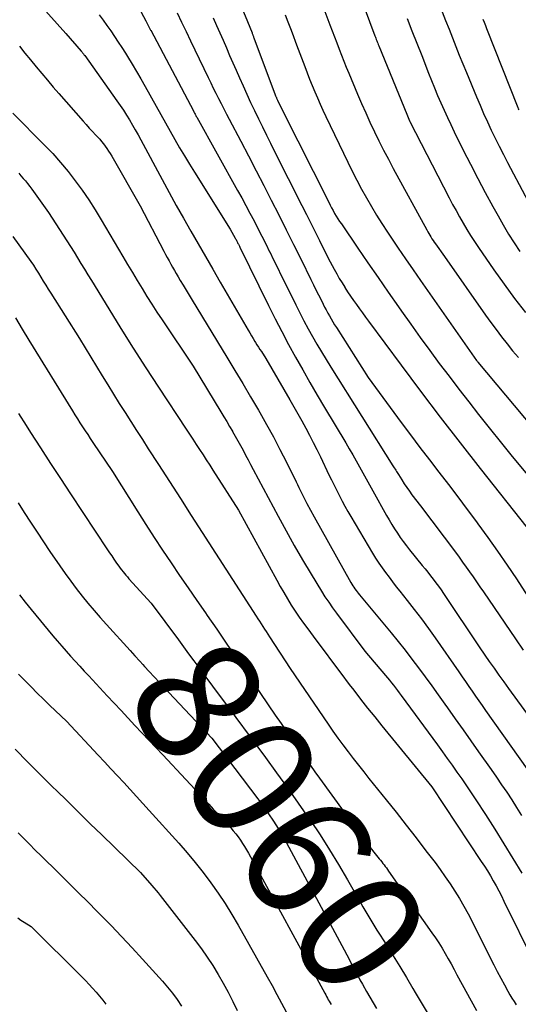
# Model space of a CAD drawing. Units: inches. Extents: x 2609451 to 2612443, y 1504518 to 1507384.
# Drawn here: x 2610174 to 2610232, y 1505979 to 1506093 of the extents above; entities that cross this region are included whole.
import ezdxf
from ezdxf.enums import TextEntityAlignment as Align

# ---------------------------------------------------------------- set-up
doc = ezdxf.new("R2010")
doc.units = ezdxf.units.IN
doc.header["$MEASUREMENT"] = 0
doc.layers.add('Tile_2735_03_NW_contour_2ft', color=254, linetype='Continuous')
doc.layers.add('Tile_2735_03_NW_contour_anno_2ft', color=112, linetype='Continuous')
doc.styles.add('Arial', font='arial.ttf')

msp = doc.modelspace()

# ---------------------------------------------------------------- linework, layer by layer
at = {"layer": 'Tile_2735_03_NW_contour_2ft'}
for points in [[(2610195.88, 1506104.41, 8036), (2610201.21, 1506091.37, 8036), (2610201.24, 1506091.3, 8036), (2610201.26, 1506091.23, 8036), (2610201.29, 1506091.16, 8036), (2610201.32, 1506091.09, 8036), (2610201.35, 1506091.02, 8036), (2610201.37, 1506090.95, 8036), (2610201.4, 1506090.88, 8036), (2610201.43, 1506090.81, 8036), (2610203.9, 1506084.19, 8036), (2610203.93, 1506084.11, 8036), (2610203.96, 1506084.03, 8036), (2610203.99, 1506083.96, 8036), (2610204.02, 1506083.88, 8036), (2610204.05, 1506083.81, 8036), (2610204.09, 1506083.74, 8036), (2610204.12, 1506083.66, 8036), (2610204.16, 1506083.59, 8036), (2610204.71, 1506082.48, 8036), (2610210.07, 1506071.8, 8036), (2610210.23, 1506071.47, 8036), (2610210.4, 1506071.15, 8036), (2610210.58, 1506070.83, 8036), (2610210.75, 1506070.51, 8036), (2610210.94, 1506070.2, 8036), (2610211.13, 1506069.89, 8036), (2610211.32, 1506069.58, 8036), (2610211.53, 1506069.28, 8036), (2610213.44, 1506066.48, 8036), (2610214.6, 1506064.79, 8036), (2610215.77, 1506063.09, 8036), (2610216.95, 1506061.4, 8036), (2610218.13, 1506059.72, 8036), (2610218.49, 1506059.21, 8036), (2610219.57, 1506057.69, 8036), (2610220.65, 1506056.17, 8036), (2610221.75, 1506054.67, 8036), (2610222.85, 1506053.17, 8036), (2610223.97, 1506051.68, 8036), (2610225.09, 1506050.2, 8036), (2610226.24, 1506048.73, 8036), (2610227.39, 1506047.26, 8036), (2610231.26, 1506042.41, 8036), (2610235.73, 1506037.06, 8036)], [(2610211.81, 1506100.69, 8030), (2610215.41, 1506091.03, 8030), (2610215.47, 1506090.88, 8030), (2610215.52, 1506090.74, 8030), (2610215.57, 1506090.6, 8030), (2610215.63, 1506090.46, 8030), (2610215.68, 1506090.32, 8030), (2610215.74, 1506090.17, 8030), (2610215.8, 1506090.03, 8030), (2610215.86, 1506089.89, 8030), (2610219.1, 1506081.97, 8030), (2610219.4, 1506081.2, 8030), (2610219.44, 1506081.12, 8030), (2610224, 1506072.29, 8030), (2610224.38, 1506071.55, 8030), (2610224.78, 1506070.82, 8030), (2610225.18, 1506070.09, 8030), (2610225.59, 1506069.37, 8030), (2610226.01, 1506068.65, 8030), (2610226.45, 1506067.95, 8030), (2610226.9, 1506067.25, 8030), (2610227.36, 1506066.56, 8030), (2610229.15, 1506063.98, 8030), (2610230.34, 1506062.31, 8030), (2610231.55, 1506060.66, 8030), (2610232.8, 1506059.04, 8030)], [(2610186.7, 1506096.96, 8042), (2610188.95, 1506092.75, 8042), (2610189.5, 1506091.7, 8042), (2610189.51, 1506091.68, 8042), (2610194.44, 1506082.34, 8042), (2610194.48, 1506082.25, 8042), (2610194.53, 1506082.16, 8042), (2610194.58, 1506082.07, 8042), (2610194.63, 1506081.98, 8042), (2610194.67, 1506081.9, 8042), (2610194.72, 1506081.81, 8042), (2610194.77, 1506081.72, 8042), (2610194.82, 1506081.63, 8042), (2610199.54, 1506073.16, 8042), (2610200.03, 1506072.29, 8042), (2610200.5, 1506071.41, 8042), (2610200.97, 1506070.53, 8042), (2610201.44, 1506069.65, 8042), (2610201.9, 1506068.76, 8042), (2610202.35, 1506067.87, 8042), (2610202.8, 1506066.98, 8042), (2610203.24, 1506066.08, 8042), (2610203.25, 1506066.06, 8042), (2610203.69, 1506065.15, 8042), (2610204.14, 1506064.24, 8042), (2610204.58, 1506063.34, 8042), (2610205.03, 1506062.43, 8042), (2610206.27, 1506059.93, 8042), (2610206.73, 1506059, 8042), (2610207.21, 1506058.09, 8042), (2610207.7, 1506057.18, 8042), (2610208.2, 1506056.27, 8042), (2610208.71, 1506055.38, 8042), (2610209.24, 1506054.49, 8042), (2610209.77, 1506053.6, 8042), (2610210.32, 1506052.72, 8042), (2610217.49, 1506041.34, 8042), (2610217.57, 1506041.22, 8042), (2610217.65, 1506041.09, 8042), (2610217.73, 1506040.96, 8042), (2610217.81, 1506040.82, 8042), (2610217.89, 1506040.69, 8042), (2610217.97, 1506040.56, 8042), (2610218.05, 1506040.43, 8042), (2610218.13, 1506040.31, 8042), (2610218.52, 1506039.69, 8042), (2610218.8, 1506039.25, 8042), (2610219.08, 1506038.82, 8042), (2610219.39, 1506038.41, 8042), (2610219.69, 1506037.99, 8042), (2610220.68, 1506036.71, 8042), (2610224.71, 1506031.33, 8042), (2610225.13, 1506030.76, 8042), (2610225.54, 1506030.2, 8042), (2610225.94, 1506029.63, 8042), (2610226.35, 1506029.06, 8042), (2610226.75, 1506028.48, 8042), (2610227.14, 1506027.91, 8042), (2610227.54, 1506027.33, 8042), (2610227.94, 1506026.75, 8042), (2610231.64, 1506021.32, 8042), (2610232.52, 1506020.04, 8042)], [(2610175.69, 1506095.81, 8046), (2610179.71, 1506091.29, 8046), (2610181.46, 1506089.27, 8046), (2610181.51, 1506089.21, 8046), (2610181.57, 1506089.14, 8046), (2610181.62, 1506089.08, 8046), (2610181.68, 1506089.01, 8046), (2610181.73, 1506088.94, 8046), (2610181.78, 1506088.87, 8046), (2610181.83, 1506088.81, 8046), (2610181.88, 1506088.74, 8046), (2610185.6, 1506083.52, 8046), (2610185.98, 1506082.97, 8046), (2610186.35, 1506082.42, 8046), (2610186.71, 1506081.86, 8046), (2610187.05, 1506081.3, 8046), (2610187.39, 1506080.72, 8046), (2610187.72, 1506080.15, 8046), (2610188.04, 1506079.57, 8046), (2610188.36, 1506078.99, 8046), (2610190.81, 1506074.41, 8046), (2610191.62, 1506072.91, 8046), (2610192.45, 1506071.42, 8046), (2610193.28, 1506069.94, 8046), (2610194.13, 1506068.46, 8046), (2610194.98, 1506066.99, 8046), (2610195.83, 1506065.52, 8046), (2610196.69, 1506064.05, 8046), (2610197.54, 1506062.57, 8046), (2610200.78, 1506057.01, 8046), (2610200.97, 1506056.68, 8046), (2610201.16, 1506056.36, 8046), (2610201.36, 1506056.03, 8046), (2610201.55, 1506055.71, 8046), (2610201.62, 1506055.6, 8046), (2610201.78, 1506055.33, 8046), (2610201.95, 1506055.06, 8046), (2610202.12, 1506054.79, 8046), (2610202.29, 1506054.53, 8046), (2610202.79, 1506053.75, 8046), (2610205.58, 1506048.94, 8046), (2610206.04, 1506048.13, 8046), (2610206.5, 1506047.32, 8046), (2610206.96, 1506046.51, 8046), (2610207.41, 1506045.69, 8046), (2610207.85, 1506044.87, 8046), (2610208.28, 1506044.04, 8046), (2610208.7, 1506043.21, 8046), (2610209.11, 1506042.37, 8046), (2610210.1, 1506040.3, 8046), (2610210.4, 1506039.69, 8046), (2610210.7, 1506039.08, 8046), (2610211.01, 1506038.47, 8046), (2610211.32, 1506037.86, 8046), (2610211.63, 1506037.25, 8046), (2610211.95, 1506036.65, 8046), (2610212.29, 1506036.06, 8046), (2610212.63, 1506035.47, 8046), (2610215.14, 1506031.23, 8046), (2610215.49, 1506030.65, 8046), (2610215.85, 1506030.08, 8046), (2610216.24, 1506029.53, 8046), (2610216.63, 1506028.98, 8046), (2610217.04, 1506028.44, 8046), (2610217.45, 1506027.9, 8046), (2610217.86, 1506027.36, 8046), (2610218.28, 1506026.83, 8046), (2610219.13, 1506025.77, 8046), (2610219.96, 1506024.71, 8046), (2610220.78, 1506023.63, 8046), (2610221.58, 1506022.54, 8046), (2610222.37, 1506021.43, 8046), (2610225.11, 1506017.5, 8046), (2610225.5, 1506016.94, 8046), (2610225.88, 1506016.39, 8046), (2610226.27, 1506015.83, 8046), (2610226.65, 1506015.28, 8046), (2610227.04, 1506014.72, 8046), (2610227.42, 1506014.17, 8046), (2610227.81, 1506013.61, 8046), (2610228.2, 1506013.06, 8046), (2610234.03, 1506004.79, 8046)], [(2610209.16, 1506095.07, 8032), (2610210.2, 1506092.31, 8032), (2610210.47, 1506091.61, 8032), (2610210.73, 1506090.91, 8032), (2610211, 1506090.21, 8032), (2610211.27, 1506089.5, 8032), (2610211.54, 1506088.8, 8032), (2610211.82, 1506088.11, 8032), (2610212.1, 1506087.41, 8032), (2610212.39, 1506086.72, 8032), (2610213.39, 1506084.3, 8032), (2610213.86, 1506083.2, 8032), (2610214.34, 1506082.11, 8032), (2610214.84, 1506081.03, 8032), (2610215.35, 1506079.95, 8032), (2610215.87, 1506078.88, 8032), (2610216.41, 1506077.81, 8032), (2610216.96, 1506076.76, 8032), (2610217.52, 1506075.7, 8032), (2610221.4, 1506068.59, 8032), (2610221.51, 1506068.38, 8032), (2610221.63, 1506068.18, 8032), (2610221.75, 1506067.98, 8032), (2610221.87, 1506067.78, 8032), (2610222, 1506067.58, 8032), (2610222.13, 1506067.38, 8032), (2610222.26, 1506067.19, 8032), (2610222.39, 1506067, 8032), (2610223.44, 1506065.51, 8032), (2610228.18, 1506058.74, 8032), (2610228.79, 1506057.9, 8032), (2610229.4, 1506057.07, 8032), (2610230.03, 1506056.25, 8032), (2610230.67, 1506055.43, 8032), (2610231.32, 1506054.63, 8032), (2610231.98, 1506053.84, 8032)], [(2610192.58, 1506093.67, 8040), (2610193.08, 1506092.6, 8040), (2610193.59, 1506091.53, 8040), (2610194.1, 1506090.46, 8040), (2610194.62, 1506089.39, 8040), (2610196.15, 1506086.21, 8040), (2610196.44, 1506085.6, 8040), (2610196.74, 1506084.99, 8040), (2610197.04, 1506084.39, 8040), (2610197.34, 1506083.79, 8040), (2610197.64, 1506083.19, 8040), (2610197.95, 1506082.59, 8040), (2610198.25, 1506081.99, 8040), (2610198.57, 1506081.39, 8040), (2610199.9, 1506078.84, 8040), (2610200.79, 1506077.14, 8040), (2610201.68, 1506075.44, 8040), (2610202.56, 1506073.74, 8040), (2610203.43, 1506072.04, 8040), (2610204.3, 1506070.33, 8040), (2610205.16, 1506068.62, 8040), (2610206.02, 1506066.91, 8040), (2610206.87, 1506065.19, 8040), (2610208.02, 1506062.85, 8040), (2610208.31, 1506062.26, 8040), (2610208.6, 1506061.68, 8040), (2610208.89, 1506061.09, 8040), (2610209.18, 1506060.5, 8040), (2610209.42, 1506060.03, 8040), (2610209.59, 1506059.68, 8040), (2610209.77, 1506059.34, 8040), (2610209.96, 1506058.99, 8040), (2610210.15, 1506058.65, 8040), (2610210.35, 1506058.31, 8040), (2610210.54, 1506057.98, 8040), (2610210.75, 1506057.64, 8040), (2610210.96, 1506057.31, 8040), (2610214.63, 1506051.54, 8040), (2610218.45, 1506046.35, 8040), (2610219.52, 1506044.9, 8040), (2610220.61, 1506043.46, 8040), (2610221.7, 1506042.03, 8040), (2610222.8, 1506040.6, 8040), (2610223.9, 1506039.17, 8040), (2610224.99, 1506037.73, 8040), (2610226.07, 1506036.29, 8040), (2610227.15, 1506034.85, 8040), (2610227.31, 1506034.62, 8040), (2610228.45, 1506033.05, 8040), (2610229.58, 1506031.46, 8040), (2610230.67, 1506029.86, 8040), (2610231.75, 1506028.25, 8040), (2610233.78, 1506025.15, 8040)], [(2610223.17, 1506093.8, 8026), (2610223.57, 1506092.8, 8026), (2610223.97, 1506091.8, 8026), (2610224.37, 1506090.8, 8026), (2610224.76, 1506089.79, 8026), (2610225.16, 1506088.79, 8026), (2610225.57, 1506087.79, 8026), (2610225.98, 1506086.8, 8026), (2610227.15, 1506083.97, 8026), (2610227.56, 1506083.01, 8026), (2610227.97, 1506082.05, 8026), (2610228.41, 1506081.09, 8026), (2610228.85, 1506080.14, 8026), (2610229.31, 1506079.2, 8026), (2610229.78, 1506078.26, 8026), (2610230.25, 1506077.33, 8026), (2610230.74, 1506076.39, 8026), (2610234.8, 1506068.67, 8026)], [(2610183.54, 1506093.45, 8044), (2610184, 1506092.83, 8044), (2610184.45, 1506092.21, 8044), (2610184.89, 1506091.59, 8044), (2610185.32, 1506090.95, 8044), (2610185.75, 1506090.31, 8044), (2610186.17, 1506089.67, 8044), (2610186.58, 1506089.02, 8044), (2610186.83, 1506088.63, 8044), (2610187.35, 1506087.77, 8044), (2610187.87, 1506086.91, 8044), (2610188.37, 1506086.05, 8044), (2610188.87, 1506085.18, 8044), (2610190.15, 1506082.9, 8044), (2610190.69, 1506081.94, 8044), (2610191.23, 1506080.98, 8044), (2610191.77, 1506080.02, 8044), (2610192.31, 1506079.06, 8044), (2610192.85, 1506078.1, 8044), (2610193.41, 1506077.15, 8044), (2610193.98, 1506076.21, 8044), (2610194.56, 1506075.27, 8044), (2610198.67, 1506068.7, 8044), (2610199.28, 1506067.63, 8044), (2610199.32, 1506067.55, 8044), (2610199.37, 1506067.47, 8044), (2610199.41, 1506067.38, 8044), (2610199.46, 1506067.3, 8044), (2610199.5, 1506067.21, 8044), (2610199.54, 1506067.13, 8044), (2610199.59, 1506067.04, 8044), (2610199.63, 1506066.96, 8044), (2610199.67, 1506066.87, 8044), (2610199.72, 1506066.78, 8044), (2610199.76, 1506066.7, 8044), (2610199.8, 1506066.61, 8044), (2610203.12, 1506059.84, 8044), (2610203.87, 1506058.33, 8044), (2610204.64, 1506056.84, 8044), (2610205.43, 1506055.35, 8044), (2610206.24, 1506053.88, 8044), (2610207.07, 1506052.41, 8044), (2610207.9, 1506050.95, 8044), (2610208.75, 1506049.5, 8044), (2610209.6, 1506048.05, 8044), (2610212.04, 1506043.97, 8044), (2610212.44, 1506043.29, 8044), (2610212.84, 1506042.6, 8044), (2610213.24, 1506041.91, 8044), (2610213.63, 1506041.22, 8044), (2610214.01, 1506040.53, 8044), (2610214.4, 1506039.83, 8044), (2610214.79, 1506039.14, 8044), (2610215.17, 1506038.44, 8044), (2610216.75, 1506035.6, 8044), (2610217.05, 1506035.08, 8044), (2610217.36, 1506034.56, 8044), (2610217.68, 1506034.05, 8044), (2610218, 1506033.55, 8044), (2610218.34, 1506033.06, 8044), (2610218.69, 1506032.57, 8044), (2610219.05, 1506032.09, 8044), (2610219.42, 1506031.62, 8044), (2610220.88, 1506029.82, 8044), (2610221.2, 1506029.42, 8044), (2610221.52, 1506029.02, 8044), (2610221.84, 1506028.62, 8044), (2610222.15, 1506028.22, 8044), (2610222.46, 1506027.81, 8044), (2610222.77, 1506027.4, 8044), (2610223.06, 1506026.98, 8044), (2610223.35, 1506026.56, 8044), (2610227.52, 1506020.3, 8044), (2610228.62, 1506018.72, 8044), (2610229.17, 1506017.94, 8044), (2610229.73, 1506017.15, 8044), (2610230.29, 1506016.37, 8044), (2610230.85, 1506015.59, 8044), (2610234.37, 1506010.75, 8044)], [(2610196.73, 1506093.11, 8038), (2610197.11, 1506092.24, 8038), (2610197.49, 1506091.38, 8038), (2610197.87, 1506090.51, 8038), (2610198.25, 1506089.64, 8038), (2610198.62, 1506088.77, 8038), (2610199.01, 1506087.91, 8038), (2610199.39, 1506087.04, 8038), (2610199.77, 1506086.18, 8038), (2610200.18, 1506085.25, 8038), (2610200.62, 1506084.29, 8038), (2610201.05, 1506083.34, 8038), (2610201.5, 1506082.39, 8038), (2610201.96, 1506081.44, 8038), (2610202.42, 1506080.49, 8038), (2610202.88, 1506079.55, 8038), (2610203.35, 1506078.61, 8038), (2610203.82, 1506077.67, 8038), (2610206.98, 1506071.4, 8038), (2610207.49, 1506070.39, 8038), (2610207.99, 1506069.38, 8038), (2610208.5, 1506068.37, 8038), (2610209, 1506067.36, 8038), (2610210, 1506065.33, 8038), (2610210.7, 1506064.05, 8038), (2610210.99, 1506063.52, 8038), (2610211.29, 1506062.99, 8038), (2610211.61, 1506062.47, 8038), (2610211.93, 1506061.96, 8038), (2610211.94, 1506061.94, 8038), (2610212.26, 1506061.44, 8038), (2610212.59, 1506060.95, 8038), (2610212.93, 1506060.45, 8038), (2610213.27, 1506059.96, 8038), (2610213.61, 1506059.48, 8038), (2610213.96, 1506059, 8038), (2610214.31, 1506058.51, 8038), (2610214.67, 1506058.03, 8038), (2610218.43, 1506052.95, 8038), (2610220.68, 1506049.95, 8038), (2610222.95, 1506046.96, 8038), (2610225.25, 1506043.99, 8038), (2610227.57, 1506041.03, 8038), (2610233.01, 1506034.17, 8038)], [(2610205.04, 1506093.44, 8034), (2610205.35, 1506092.65, 8034), (2610205.65, 1506091.86, 8034), (2610205.95, 1506091.07, 8034), (2610206.25, 1506090.28, 8034), (2610206.54, 1506089.49, 8034), (2610207.3, 1506087.48, 8034), (2610207.58, 1506086.75, 8034), (2610207.86, 1506086.02, 8034), (2610208.15, 1506085.3, 8034), (2610208.45, 1506084.57, 8034), (2610208.76, 1506083.86, 8034), (2610209.08, 1506083.14, 8034), (2610209.4, 1506082.43, 8034), (2610209.73, 1506081.72, 8034), (2610212.27, 1506076.41, 8034), (2610212.79, 1506075.37, 8034), (2610213.31, 1506074.33, 8034), (2610213.86, 1506073.31, 8034), (2610214.42, 1506072.3, 8034), (2610215, 1506071.3, 8034), (2610215.6, 1506070.3, 8034), (2610216.22, 1506069.32, 8034), (2610216.85, 1506068.35, 8034), (2610217.25, 1506067.76, 8034), (2610218.1, 1506066.5, 8034), (2610218.95, 1506065.24, 8034), (2610219.82, 1506063.99, 8034), (2610220.68, 1506062.74, 8034), (2610227.16, 1506053.5, 8034), (2610227.22, 1506053.42, 8034), (2610227.25, 1506053.38, 8034), (2610227.3, 1506053.32, 8034), (2610236.88, 1506041.85, 8034)], [(2610219.12, 1506093.04, 8028), (2610219.68, 1506091.61, 8028), (2610220.25, 1506090.17, 8028), (2610220.81, 1506088.74, 8028), (2610221.6, 1506086.72, 8028), (2610221.94, 1506085.86, 8028), (2610222.29, 1506085, 8028), (2610222.65, 1506084.14, 8028), (2610223.01, 1506083.29, 8028), (2610223.39, 1506082.44, 8028), (2610223.78, 1506081.6, 8028), (2610224.18, 1506080.76, 8028), (2610224.58, 1506079.92, 8028), (2610225.62, 1506077.82, 8028), (2610226.45, 1506076.18, 8028), (2610227.29, 1506074.55, 8028), (2610228.16, 1506072.93, 8028), (2610229.03, 1506071.31, 8028), (2610229.64, 1506070.22, 8028), (2610230.24, 1506069.17, 8028), (2610230.86, 1506068.12, 8028), (2610231.51, 1506067.1, 8028), (2610232.17, 1506066.09, 8028)], [(2610227.89, 1506092.94, 8024), (2610228.03, 1506092.59, 8024), (2610228.17, 1506092.23, 8024), (2610228.31, 1506091.88, 8024), (2610231.92, 1506082.73, 8024), (2610231.97, 1506082.6, 8024), (2610232.02, 1506082.47, 8024)], [(2610174.35, 1506089.83, 8048), (2610174.98, 1506089.03, 8048), (2610175.62, 1506088.24, 8048), (2610176.27, 1506087.45, 8048), (2610176.92, 1506086.67, 8048), (2610177.57, 1506085.89, 8048), (2610178.24, 1506085.11, 8048), (2610178.91, 1506084.35, 8048), (2610181.71, 1506081.16, 8048), (2610182.06, 1506080.77, 8048), (2610182.41, 1506080.37, 8048), (2610182.77, 1506079.98, 8048), (2610183.13, 1506079.59, 8048), (2610183.38, 1506079.32, 8048), (2610183.61, 1506079.07, 8048), (2610183.83, 1506078.81, 8048), (2610184.05, 1506078.54, 8048), (2610184.25, 1506078.27, 8048), (2610184.45, 1506077.99, 8048), (2610184.64, 1506077.7, 8048), (2610184.83, 1506077.41, 8048), (2610185, 1506077.12, 8048), (2610188.29, 1506071.37, 8048), (2610191.02, 1506066.13, 8048), (2610191.21, 1506065.76, 8048), (2610191.41, 1506065.39, 8048), (2610191.62, 1506065.01, 8048), (2610191.82, 1506064.64, 8048), (2610192.03, 1506064.27, 8048), (2610192.24, 1506063.91, 8048), (2610192.46, 1506063.54, 8048), (2610192.67, 1506063.18, 8048), (2610192.92, 1506062.76, 8048), (2610193.26, 1506062.19, 8048), (2610193.6, 1506061.62, 8048), (2610193.94, 1506061.05, 8048), (2610194.29, 1506060.49, 8048), (2610198.31, 1506053.88, 8048), (2610199.23, 1506052.36, 8048), (2610200.14, 1506050.83, 8048), (2610201.05, 1506049.3, 8048), (2610201.95, 1506047.77, 8048), (2610202.1, 1506047.51, 8048), (2610202.9, 1506046.1, 8048), (2610203.69, 1506044.67, 8048), (2610204.44, 1506043.22, 8048), (2610205.18, 1506041.76, 8048), (2610206.3, 1506039.46, 8048), (2610206.46, 1506039.15, 8048), (2610206.61, 1506038.83, 8048), (2610206.77, 1506038.52, 8048), (2610206.92, 1506038.21, 8048), (2610207.08, 1506037.89, 8048), (2610207.24, 1506037.58, 8048), (2610207.4, 1506037.27, 8048), (2610207.56, 1506036.96, 8048), (2610208.38, 1506035.45, 8048), (2610212.64, 1506027.84, 8048), (2610212.74, 1506027.65, 8048), (2610212.86, 1506027.47, 8048), (2610212.98, 1506027.29, 8048), (2610213.1, 1506027.11, 8048), (2610213.23, 1506026.93, 8048), (2610213.36, 1506026.76, 8048), (2610213.49, 1506026.59, 8048), (2610213.63, 1506026.42, 8048), (2610217.28, 1506022.01, 8048), (2610218.1, 1506021.01, 8048), (2610218.9, 1506020.01, 8048), (2610219.68, 1506018.99, 8048), (2610220.46, 1506017.96, 8048), (2610221.22, 1506016.92, 8048), (2610221.98, 1506015.88, 8048), (2610222.73, 1506014.84, 8048), (2610223.48, 1506013.79, 8048), (2610223.79, 1506013.36, 8048), (2610224.69, 1506012.09, 8048), (2610225.59, 1506010.82, 8048), (2610226.48, 1506009.55, 8048), (2610227.38, 1506008.28, 8048), (2610228.85, 1506006.21, 8048), (2610229.45, 1506005.34, 8048), (2610230.05, 1506004.47, 8048), (2610230.63, 1506003.59, 8048), (2610231.21, 1506002.71, 8048), (2610231.78, 1506001.82, 8048), (2610232.34, 1506000.92, 8048)], [(2610173.56, 1506082.09, 8050), (2610177.25, 1506078.39, 8050), (2610178.19, 1506077.41, 8050), (2610179.1, 1506076.4, 8050), (2610179.96, 1506075.35, 8050), (2610180.79, 1506074.28, 8050), (2610181.59, 1506073.18, 8050), (2610182.36, 1506072.06, 8050), (2610183.09, 1506070.92, 8050), (2610183.8, 1506069.76, 8050), (2610186.29, 1506065.51, 8050), (2610186.84, 1506064.58, 8050), (2610187.39, 1506063.66, 8050), (2610187.94, 1506062.74, 8050), (2610188.5, 1506061.82, 8050), (2610189.07, 1506060.9, 8050), (2610189.64, 1506060, 8050), (2610190.23, 1506059.09, 8050), (2610190.82, 1506058.2, 8050), (2610194.41, 1506052.84, 8050), (2610197.62, 1506047.56, 8050), (2610197.96, 1506047, 8050), (2610198.29, 1506046.45, 8050), (2610198.62, 1506045.89, 8050), (2610198.94, 1506045.33, 8050), (2610198.97, 1506045.29, 8050), (2610199.28, 1506044.75, 8050), (2610199.58, 1506044.21, 8050), (2610199.88, 1506043.66, 8050), (2610200.18, 1506043.12, 8050), (2610200.47, 1506042.57, 8050), (2610200.76, 1506042.02, 8050), (2610201.05, 1506041.47, 8050), (2610201.35, 1506040.92, 8050), (2610204.23, 1506035.5, 8050), (2610205.15, 1506033.81, 8050), (2610206.09, 1506032.13, 8050), (2610207.05, 1506030.47, 8050), (2610208.04, 1506028.82, 8050), (2610209.23, 1506026.85, 8050), (2610209.64, 1506026.2, 8050), (2610210.07, 1506025.55, 8050), (2610210.52, 1506024.91, 8050), (2610210.97, 1506024.28, 8050), (2610214.26, 1506019.92, 8050), (2610216.63, 1506017.11, 8050), (2610216.87, 1506016.83, 8050), (2610217.1, 1506016.54, 8050), (2610217.33, 1506016.25, 8050), (2610217.56, 1506015.96, 8050), (2610217.78, 1506015.67, 8050), (2610218, 1506015.37, 8050), (2610218.22, 1506015.08, 8050), (2610218.44, 1506014.78, 8050), (2610222.63, 1506009.06, 8050), (2610223.2, 1506008.28, 8050), (2610223.76, 1506007.5, 8050), (2610224.33, 1506006.71, 8050), (2610224.89, 1506005.93, 8050), (2610225.44, 1506005.14, 8050), (2610225.99, 1506004.34, 8050), (2610226.53, 1506003.54, 8050), (2610227.06, 1506002.73, 8050), (2610228.18, 1506001.01, 8050), (2610229.26, 1505999.34, 8050), (2610230.32, 1505997.65, 8050), (2610231.35, 1505995.94, 8050), (2610232.37, 1505994.23, 8050)], [(2610174.26, 1506075.15, 8052), (2610174.52, 1506074.85, 8052), (2610174.78, 1506074.55, 8052), (2610175.04, 1506074.25, 8052), (2610175.29, 1506073.94, 8052), (2610175.53, 1506073.63, 8052), (2610175.76, 1506073.31, 8052), (2610177.68, 1506070.59, 8052), (2610179.41, 1506067.97, 8052), (2610179.83, 1506067.32, 8052), (2610180.24, 1506066.68, 8052), (2610180.65, 1506066.03, 8052), (2610181.05, 1506065.37, 8052), (2610181.45, 1506064.72, 8052), (2610181.85, 1506064.06, 8052), (2610182.25, 1506063.41, 8052), (2610182.65, 1506062.75, 8052), (2610184.65, 1506059.48, 8052), (2610186.07, 1506057.2, 8052), (2610187.49, 1506054.93, 8052), (2610188.94, 1506052.67, 8052), (2610190.41, 1506050.42, 8052), (2610193.6, 1506045.57, 8052), (2610193.99, 1506044.98, 8052), (2610194.38, 1506044.39, 8052), (2610194.77, 1506043.79, 8052), (2610195.16, 1506043.2, 8052), (2610195.55, 1506042.61, 8052), (2610195.93, 1506042.02, 8052), (2610196.32, 1506041.42, 8052), (2610196.7, 1506040.83, 8052), (2610199.65, 1506036.22, 8052), (2610204.06, 1506028.12, 8052), (2610204.46, 1506027.39, 8052), (2610204.88, 1506026.67, 8052), (2610205.31, 1506025.95, 8052), (2610205.75, 1506025.24, 8052), (2610206.21, 1506024.54, 8052), (2610206.67, 1506023.85, 8052), (2610207.15, 1506023.16, 8052), (2610207.64, 1506022.49, 8052), (2610208.57, 1506021.23, 8052), (2610209.53, 1506019.94, 8052), (2610210.49, 1506018.65, 8052), (2610211.47, 1506017.36, 8052), (2610212.44, 1506016.07, 8052), (2610212.96, 1506015.39, 8052), (2610213.76, 1506014.35, 8052), (2610214.56, 1506013.32, 8052), (2610215.38, 1506012.3, 8052), (2610216.2, 1506011.28, 8052), (2610221.97, 1506004.22, 8052), (2610227.69, 1505995.61, 8052), (2610228.05, 1505995.06, 8052), (2610228.4, 1505994.5, 8052), (2610228.75, 1505993.93, 8052), (2610229.08, 1505993.36, 8052), (2610229.4, 1505992.78, 8052), (2610229.72, 1505992.2, 8052), (2610230.03, 1505991.62, 8052), (2610230.32, 1505991.02, 8052), (2610233.79, 1505983.93, 8052)], [(2610173.57, 1506067.83, 8054), (2610175.64, 1506064.95, 8054), (2610175.95, 1506064.51, 8054), (2610176.25, 1506064.06, 8054), (2610176.54, 1506063.6, 8054), (2610176.82, 1506063.15, 8054), (2610177.1, 1506062.68, 8054), (2610177.39, 1506062.22, 8054), (2610177.67, 1506061.76, 8054), (2610177.96, 1506061.3, 8054), (2610181.26, 1506056.06, 8054), (2610183.9, 1506051.73, 8054), (2610184.55, 1506050.67, 8054), (2610185.21, 1506049.61, 8054), (2610185.87, 1506048.55, 8054), (2610186.54, 1506047.5, 8054), (2610187.21, 1506046.45, 8054), (2610187.88, 1506045.41, 8054), (2610188.55, 1506044.36, 8054), (2610189.22, 1506043.31, 8054), (2610190.4, 1506041.48, 8054), (2610191.66, 1506039.51, 8054), (2610192.93, 1506037.55, 8054), (2610194.19, 1506035.59, 8054), (2610195.45, 1506033.62, 8054), (2610201.68, 1506023.96, 8054), (2610201.87, 1506023.66, 8054), (2610202.07, 1506023.36, 8054), (2610202.26, 1506023.06, 8054), (2610202.46, 1506022.76, 8054), (2610202.66, 1506022.46, 8054), (2610202.85, 1506022.17, 8054), (2610203.05, 1506021.87, 8054), (2610203.24, 1506021.57, 8054), (2610205.62, 1506017.9, 8054), (2610210, 1506011.46, 8054), (2610210.56, 1506010.65, 8054), (2610211.13, 1506009.85, 8054), (2610211.71, 1506009.06, 8054), (2610212.3, 1506008.27, 8054), (2610212.9, 1506007.5, 8054), (2610213.5, 1506006.72, 8054), (2610214.11, 1506005.95, 8054), (2610214.72, 1506005.18, 8054), (2610216.69, 1506002.74, 8054), (2610217.85, 1506001.28, 8054), (2610219.01, 1505999.81, 8054), (2610220.16, 1505998.33, 8054), (2610221.3, 1505996.84, 8054), (2610222.35, 1505995.47, 8054), (2610222.95, 1505994.66, 8054), (2610223.54, 1505993.84, 8054), (2610224.1, 1505993, 8054), (2610224.65, 1505992.16, 8054), (2610225.18, 1505991.3, 8054), (2610225.69, 1505990.43, 8054), (2610226.17, 1505989.55, 8054), (2610226.63, 1505988.65, 8054), (2610228.74, 1505984.45, 8054), (2610229.13, 1505983.67, 8054), (2610229.54, 1505982.88, 8054), (2610229.95, 1505982.11, 8054), (2610230.37, 1505981.33, 8054), (2610230.76, 1505980.6, 8054), (2610230.99, 1505980.2, 8054), (2610231.23, 1505979.79, 8054), (2610231.48, 1505979.4, 8054), (2610231.73, 1505979.01, 8054)], [(2610173.87, 1506058.45, 8056), (2610174.64, 1506057.14, 8056), (2610175.43, 1506055.84, 8056), (2610180.47, 1506047.67, 8056), (2610180.75, 1506047.21, 8056), (2610181.04, 1506046.75, 8056), (2610181.33, 1506046.29, 8056), (2610181.63, 1506045.84, 8056), (2610181.93, 1506045.39, 8056), (2610182.23, 1506044.94, 8056), (2610182.53, 1506044.48, 8056), (2610182.83, 1506044.03, 8056), (2610185.08, 1506040.68, 8056), (2610188.02, 1506036.02, 8056), (2610188.96, 1506034.54, 8056), (2610189.91, 1506033.06, 8056), (2610190.88, 1506031.59, 8056), (2610191.85, 1506030.13, 8056), (2610192.83, 1506028.67, 8056), (2610193.82, 1506027.22, 8056), (2610194.82, 1506025.78, 8056), (2610195.82, 1506024.33, 8056), (2610196.02, 1506024.03, 8056), (2610197.13, 1506022.44, 8056), (2610198.23, 1506020.84, 8056), (2610199.32, 1506019.24, 8056), (2610200.42, 1506017.64, 8056), (2610203.9, 1506012.5, 8056), (2610204.56, 1506011.53, 8056), (2610205.23, 1506010.55, 8056), (2610205.91, 1506009.58, 8056), (2610206.59, 1506008.62, 8056), (2610206.9, 1506008.17, 8056), (2610207.42, 1506007.43, 8056), (2610207.95, 1506006.69, 8056), (2610208.48, 1506005.95, 8056), (2610209.02, 1506005.21, 8056), (2610214.39, 1505997.79, 8056), (2610215.91, 1505995.91, 8056), (2610216.05, 1505995.73, 8056), (2610216.19, 1505995.56, 8056), (2610216.32, 1505995.38, 8056), (2610216.46, 1505995.21, 8056), (2610216.59, 1505995.03, 8056), (2610216.73, 1505994.85, 8056), (2610216.86, 1505994.67, 8056), (2610216.99, 1505994.49, 8056), (2610222, 1505987.36, 8056), (2610222.4, 1505986.78, 8056), (2610222.79, 1505986.19, 8056), (2610223.16, 1505985.59, 8056), (2610223.51, 1505984.98, 8056), (2610223.86, 1505984.36, 8056), (2610224.2, 1505983.75, 8056), (2610224.55, 1505983.13, 8056), (2610224.89, 1505982.51, 8056), (2610227.16, 1505978.39, 8056)], [(2610174.22, 1506047.36, 8058), (2610175.1, 1506045.97, 8058), (2610175.61, 1506045.17, 8058), (2610176.76, 1506043.39, 8058), (2610177.91, 1506041.61, 8058), (2610179.07, 1506039.85, 8058), (2610180.23, 1506038.08, 8058), (2610184.53, 1506031.62, 8058), (2610184.76, 1506031.26, 8058), (2610185, 1506030.91, 8058), (2610185.24, 1506030.55, 8058), (2610185.49, 1506030.2, 8058), (2610185.67, 1506029.94, 8058), (2610185.82, 1506029.72, 8058), (2610185.98, 1506029.51, 8058), (2610186.14, 1506029.3, 8058), (2610186.31, 1506029.09, 8058), (2610186.47, 1506028.88, 8058), (2610186.64, 1506028.68, 8058), (2610186.82, 1506028.48, 8058), (2610186.99, 1506028.28, 8058), (2610189.57, 1506025.44, 8058), (2610192.71, 1506021.21, 8058), (2610193.3, 1506020.41, 8058), (2610193.89, 1506019.6, 8058), (2610194.48, 1506018.8, 8058), (2610195.07, 1506018, 8058), (2610195.11, 1506017.94, 8058), (2610195.72, 1506017.1, 8058), (2610196.33, 1506016.27, 8058), (2610196.95, 1506015.44, 8058), (2610197.56, 1506014.61, 8058), (2610202.76, 1506007.6, 8058), (2610204.04, 1506005.86, 8058), (2610205.31, 1506004.11, 8058), (2610206.56, 1506002.34, 8058), (2610207.79, 1506000.57, 8058), (2610207.95, 1506000.33, 8058), (2610209.08, 1505998.66, 8058), (2610210.17, 1505996.96, 8058), (2610211.22, 1505995.23, 8058), (2610212.25, 1505993.49, 8058), (2610213.8, 1505990.77, 8058), (2610214.03, 1505990.37, 8058), (2610214.25, 1505989.98, 8058), (2610214.48, 1505989.59, 8058), (2610214.7, 1505989.2, 8058), (2610214.93, 1505988.81, 8058), (2610215.17, 1505988.42, 8058), (2610215.4, 1505988.04, 8058), (2610215.64, 1505987.66, 8058), (2610216.74, 1505985.95, 8058), (2610217.52, 1505984.7, 8058), (2610218.3, 1505983.46, 8058), (2610219.05, 1505982.2, 8058), (2610219.8, 1505980.93, 8058), (2610220.07, 1505980.46, 8058), (2610220.75, 1505979.31, 8058), (2610221.45, 1505978.16, 8058)], [(2610174.18, 1506037.06, 8060), (2610174.9, 1506035.93, 8060), (2610175.63, 1506034.8, 8060), (2610176.37, 1506033.67, 8060), (2610177.11, 1506032.55, 8060), (2610177.87, 1506031.43, 8060), (2610179.01, 1506029.76, 8060), (2610179.63, 1506028.87, 8060), (2610180.26, 1506027.99, 8060), (2610180.91, 1506027.13, 8060), (2610181.58, 1506026.28, 8060), (2610182.26, 1506025.44, 8060), (2610182.96, 1506024.61, 8060), (2610183.67, 1506023.8, 8060), (2610184.39, 1506022.99, 8060), (2610187.12, 1506019.97, 8060), (2610187.67, 1506019.36, 8060), (2610188.23, 1506018.75, 8060), (2610188.58, 1506018.37, 8060)], [(2610174.36, 1506026.42, 8062), (2610175.02, 1506025.57, 8062), (2610175.69, 1506024.73, 8062), (2610178.21, 1506021.68, 8062), (2610178.71, 1506021.09, 8062), (2610179.22, 1506020.49, 8062), (2610179.73, 1506019.91, 8062), (2610180.25, 1506019.33, 8062), (2610180.77, 1506018.75, 8062), (2610181.3, 1506018.18, 8062), (2610181.83, 1506017.61, 8062), (2610182.36, 1506017.04, 8062), (2610184.49, 1506014.75, 8062), (2610186.09, 1506013.04, 8062), (2610187.69, 1506011.33, 8062), (2610189.29, 1506009.62, 8062), (2610190.89, 1506007.91, 8062), (2610196.21, 1506002.23, 8062), (2610196.74, 1506001.66, 8062), (2610197.27, 1506001.09, 8062), (2610197.79, 1506000.52, 8062), (2610198.31, 1505999.95, 8062), (2610198.75, 1505999.47, 8062), (2610199.04, 1505999.13, 8062), (2610199.33, 1505998.79, 8062), (2610199.6, 1505998.43, 8062), (2610199.86, 1505998.06, 8062), (2610200.11, 1505997.69, 8062), (2610200.36, 1505997.31, 8062), (2610200.59, 1505996.93, 8062), (2610200.81, 1505996.54, 8062), (2610209.62, 1505980.36, 8062), (2610209.72, 1505980.18, 8062), (2610209.82, 1505979.99, 8062), (2610209.92, 1505979.81, 8062), (2610210.02, 1505979.62, 8062), (2610210.13, 1505979.44, 8062), (2610210.23, 1505979.25, 8062), (2610210.34, 1505979.07, 8062)], [(2610188.58, 1506018.37, 8060), (2610188.79, 1506018.15, 8060), (2610189.34, 1506017.54, 8060), (2610189.91, 1506016.94, 8060), (2610189.98, 1506016.86, 8060)], [(2610174.24, 1506017.23, 8064), (2610174.96, 1506016.5, 8064), (2610175.68, 1506015.78, 8064), (2610176.4, 1506015.05, 8064), (2610177.13, 1506014.34, 8064), (2610177.87, 1506013.63, 8064), (2610179.76, 1506011.81, 8064), (2610183.42, 1506007.9, 8064), (2610184.16, 1506007.11, 8064), (2610184.9, 1506006.31, 8064), (2610185.65, 1506005.51, 8064), (2610186.39, 1506004.72, 8064), (2610187.12, 1506003.92, 8064), (2610187.86, 1506003.11, 8064), (2610188.59, 1506002.31, 8064), (2610189.32, 1506001.5, 8064), (2610192.74, 1505997.7, 8064), (2610193.7, 1505996.59, 8064), (2610194.65, 1505995.46, 8064), (2610195.55, 1505994.31, 8064), (2610196.44, 1505993.14, 8064), (2610197.29, 1505991.95, 8064), (2610198.1, 1505990.73, 8064), (2610198.88, 1505989.48, 8064), (2610199.62, 1505988.22, 8064), (2610202.97, 1505982.25, 8064), (2610203.53, 1505981.25, 8064), (2610204.08, 1505980.24, 8064), (2610204.62, 1505979.23, 8064), (2610205.15, 1505978.22, 8064)], [(2610189.98, 1506016.86, 8060), (2610190.47, 1506016.33, 8060), (2610191.03, 1506015.73, 8060), (2610191.6, 1506015.13, 8060), (2610196.56, 1506009.85, 8060), (2610201.87, 1506002.85, 8060), (2610202.33, 1506002.24, 8060), (2610202.77, 1506001.62, 8060), (2610203.21, 1506000.99, 8060), (2610203.63, 1506000.36, 8060), (2610204.04, 1505999.72, 8060), (2610204.44, 1505999.07, 8060), (2610204.82, 1505998.42, 8060), (2610205.19, 1505997.75, 8060), (2610211.84, 1505985.4, 8060), (2610212.15, 1505984.82, 8060), (2610212.46, 1505984.24, 8060), (2610212.76, 1505983.66, 8060), (2610212.97, 1505983.27, 8060)], [(2610173.85, 1506008.56, 8066), (2610175.31, 1506007.09, 8066), (2610176.78, 1506005.62, 8066), (2610178.25, 1506004.16, 8066), (2610178.58, 1506003.84, 8066), (2610179.89, 1506002.55, 8066), (2610181.21, 1506001.25, 8066), (2610182.53, 1505999.96, 8066), (2610183.85, 1505998.68, 8066), (2610188.32, 1505994.33, 8066), (2610189.64, 1505992.83, 8066), (2610189.88, 1505992.55, 8066), (2610190.12, 1505992.26, 8066), (2610190.35, 1505991.97, 8066), (2610190.58, 1505991.68, 8066), (2610194.65, 1505986.46, 8066), (2610195.36, 1505985.51, 8066), (2610196.04, 1505984.55, 8066), (2610196.68, 1505983.56, 8066), (2610197.3, 1505982.55, 8066), (2610197.88, 1505981.52, 8066), (2610198.45, 1505980.49, 8066), (2610198.99, 1505979.43, 8066), (2610199.5, 1505978.37, 8066)], [(2610174.18, 1505998.9, 8068), (2610174.84, 1505998.24, 8068), (2610175.5, 1505997.58, 8068), (2610176.17, 1505996.91, 8068), (2610176.84, 1505996.26, 8068), (2610177.5, 1505995.6, 8068), (2610178.18, 1505994.94, 8068), (2610179.01, 1505994.13, 8068), (2610180.1, 1505993.06, 8068), (2610181.18, 1505991.99, 8068), (2610182.26, 1505990.92, 8068), (2610183.33, 1505989.83, 8068), (2610183.68, 1505989.47, 8068), (2610184.92, 1505988.2, 8068), (2610186.15, 1505986.91, 8068), (2610187.36, 1505985.61, 8068), (2610188.56, 1505984.3, 8068), (2610190.85, 1505981.76, 8068), (2610191.45, 1505981.07, 8068), (2610192.02, 1505980.36, 8068), (2610192.56, 1505979.63, 8068), (2610193.07, 1505978.88, 8068)], [(2610174.14, 1505989.09, 8070), (2610174.52, 1505988.83, 8070), (2610174.9, 1505988.58, 8070), (2610175.68, 1505988.09, 8070), (2610181.55, 1505982.26, 8070), (2610181.97, 1505981.83, 8070), (2610182.39, 1505981.39, 8070), (2610182.79, 1505980.95, 8070), (2610183.19, 1505980.5, 8070), (2610183.58, 1505980.04, 8070), (2610183.96, 1505979.57, 8070), (2610184.32, 1505979.09, 8070)], [(2610212.97, 1505983.27, 8060), (2610213.07, 1505983.07, 8060), (2610213.15, 1505982.92, 8060), (2610213.42, 1505982.41, 8060), (2610213.68, 1505981.91, 8060), (2610213.96, 1505981.41, 8060), (2610214.2, 1505980.98, 8060)], [(2610214.2, 1505980.98, 8060), (2610214.24, 1505980.91, 8060), (2610214.43, 1505980.57, 8060), (2610214.81, 1505979.91, 8060), (2610215.2, 1505979.26, 8060), (2610215.6, 1505978.61, 8060)]]:
    msp.add_polyline3d(points, dxfattribs=at)

# ---------------------------------------------------------------- texts
at = {"layer": 'Tile_2735_03_NW_contour_anno_2ft', "color": 18, "style": 'Arial'}
msp.add_text('8060', height=14.4, rotation=-55.3453, dxfattribs=at).set_placement((2610204.36, 1506000.88), align=Align.MIDDLE_CENTER)

doc.saveas('drawing.dxf')
